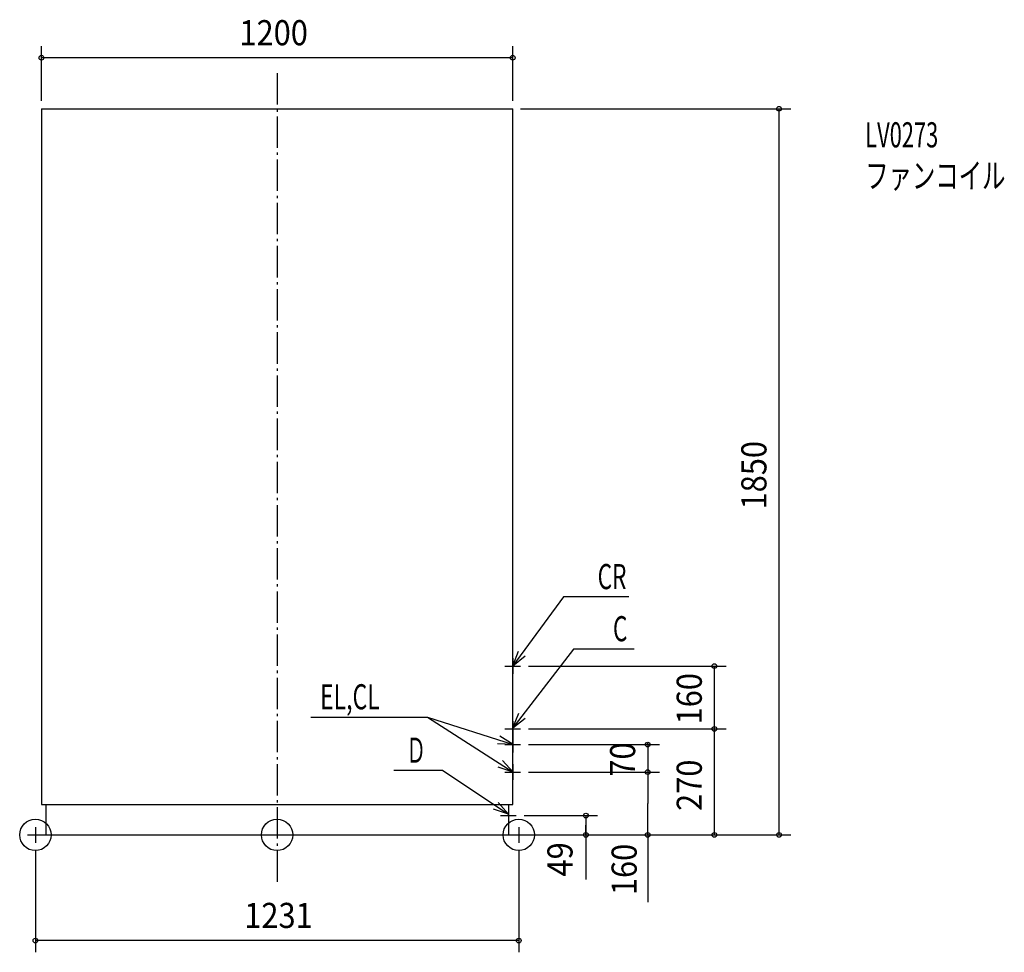
# Model space of a CAD drawing. Extents: x -656 to 1852, y -299 to 2077.
import ezdxf

# ---------------------------------------------------------------- set-up
doc = ezdxf.new("R2010")
doc.units = 0
doc.header["$LTSCALE"] = 20
doc.header["$PDMODE"] = 3
doc.header["$PDSIZE"] = -2
doc.linetypes.add('DASHDOT', pattern=[5.5, 4, -0.6, 0.3, -0.6])
for name, color, linetype in [('ARRANGE', 7, 'CONTINUOUS'), ('BASIS', 7, 'CONTINUOUS'), ('DETAIL', 7, 'CONTINUOUS'), ('ETC', 7, 'CONTINUOUS'), ('FIX', 7, 'CONTINUOUS'), ('NOTE', 7, 'CONTINUOUS'), ('OUTLINE', 7, 'CONTINUOUS'), ('SIZE', 7, 'CONTINUOUS')]:
    doc.layers.add(name, color=color, linetype=linetype)
doc.styles.get("Standard").update_dxf_attribs({"font": 'SIMPLEX', "width": 0.9, "bigfont": 'BIGFONT'})
doc.styles.add('STANDARD1', font='MONOTXT', dxfattribs={"bigfont": 'BIGFONT'})

msp = doc.modelspace()

# ---------------------------------------------------------------- linework, layer by layer
at = {"layer": 'ARRANGE', "color": 2, "linetype": 'CONTINUOUS'}
msp.add_circle((0, 0), 40, dxfattribs=at)
msp.add_point((0, 0), dxfattribs=at)
at = {"layer": 'BASIS', "color": 1, "linetype": 'DASHDOT'}
msp.add_line((0, 1940.335), (0, -127.584133), dxfattribs=at)
at = {"layer": 'DETAIL', "color": 4, "linetype": 'CONTINUOUS'}
for p, q in [((-600, 1850), (-600, 77)), ((-600, 1850), (600, 1850)), ((600, 77), (600, 1850)), ((-600, 77), (600, 77)), ((-589, 77), (-589, 0)), ((589, 77), (589, 0)), ((-600, 0), (600, 0))]:
    msp.add_line(p, q, dxfattribs=at)
at = {"layer": 'FIX', "color": 6, "linetype": 'CONTINUOUS'}
for centre in [(-615.5, 0), (615.5, 0)]:
    msp.add_circle(centre, 40, dxfattribs=at)
at = {"layer": 'NOTE', "color": 1, "linetype": 'CONTINUOUS'}
for p, q in [((729.36977, 606.010181), (600.000141, 430.867603)), ((895.374364, 606.010181), (729.36977, 606.010181)), ((755.046284, 473.255786), (600.000141, 273.045826)), ((600.000141, 430.867603), (614.628712, 468.09669)), ((600.000141, 430.867603), (631.283399, 455.794652)), ((909.045709, 473.255786), (755.046284, 473.255786)), ((580, 430), (620, 430)), ((600, 450), (600, 410)), ((600.000141, 273.045826), (615.471692, 309.932559)), ((85.934918, 299.812915), (382.936871, 299.812915)), ((382.936871, 299.812915), (601.094341, 230.000415)), ((382.936871, 299.812915), (601.094341, 160.000415)), ((600, 290), (600, 250)), ((600.000141, 273.045826), (631.842265, 297.254898)), ((601.094341, 230.000415), (567.450959, 251.636561)), ((580, 270), (620, 270)), ((601.094341, 230.000415), (561.140244, 231.916175)), ((580, 230), (620, 230)), ((600, 250), (600, 210)), ((601.094341, 160.000415), (574.150587, 189.564483)), ((600, 180), (600, 140)), ((422.001718, 163.612491), (296.930426, 163.612491)), ((422.001718, 163.612491), (589.000141, 52.464771)), ((601.094341, 160.000415), (562.978332, 172.131772)), ((580, 160), (620, 160)), ((589.000141, 52.464771), (562.571873, 82.490537)), ((589.000141, 52.464771), (551.099706, 65.253713)), ((589, 69), (589, 29)), ((569, 49), (609, 49)), ((-635.5, 0), (-595.5, 0)), ((-615.5, 20), (-615.5, -20)), ((595.5, 0), (635.5, 0)), ((615.5, 20), (615.5, -20))]:
    msp.add_line(p, q, dxfattribs=at)
at = {"layer": 'OUTLINE', "color": 3, "linetype": 'CONTINUOUS'}
for p, q in [((-600, 1850), (600, 1850)), ((-600, 1850), (-600, 77)), ((600, 77), (600, 1850)), ((-600, 77), (-589, 77)), ((-589, 77), (-589, 0)), ((589, 77), (589, 0)), ((589, 77), (600, 77)), ((-589, 0), (589, 0))]:
    msp.add_line(p, q, dxfattribs=at)
at = {"layer": 'SIZE', "color": 1, "linetype": 'BYBLOCK'}
for p, q in [((-600, 1870), (-600, 2009.621)), ((600, 1870), (600, 2009.621)), ((598, 1979.621), (-598, 1979.621)), ((620, 1850), (1308.138, 1850)), ((1278.138, 2), (1278.138, 1848)), ((640, 430), (1143.528, 430)), ((1113.528, 272), (1113.528, 428)), ((640, 270), (1143.528, 270)), ((640, 270), (1143.528, 270)), ((1113.528, 2), (1113.528, 268)), ((640, 230), (973.820222, 230)), ((943.820222, 232), (943.820222, 234)), ((943.820222, 230), (943.820222, 160)), ((640, 160), (973.820222, 160)), ((640, 160), (973.820222, 160)), ((943.820222, 158), (943.820222, 156)), ((943.820222, 158), (943.820222, 80)), ((943.820222, 2), (943.820222, 80)), ((629, 49), (816.2346, 49)), ((786.2346, 47), (786.2346, 24.5)), ((620, 0), (1308.138, 0)), ((620, 0), (1143.528, 0)), ((620, 0), (973.820222, 0)), ((620, 0), (816.2346, 0)), ((786.2346, 2), (786.2346, 24.5)), ((-615.5, -40), (-615.5, -299.207214)), ((615.5, -40), (615.5, -299.207214)), ((613.5, -269.207214), (-613.5, -269.207214))]:
    msp.add_line(p, q, dxfattribs=at)
at = {"layer": 'SIZE', "color": 1, "linetype": 'CONTINUOUS'}
for p, q in [((786.2346, 24.5), (786.2346, -113.51335)), ((943.820222, 2), (943.820222, -171.72296))]:
    msp.add_line(p, q, dxfattribs=at)
for centre in [(-600, 1979.621), (600, 1979.621), (1278.138, 1850), (1113.528, 430), (1113.528, 270), (1113.528, 270), (943.820222, 230), (943.820222, 160), (943.820222, 160), (786.2346, 49), (786.2346, 0), (943.820222, 0), (1113.528, 0), (1278.138, 0), (-615.5, -269.207214), (615.5, -269.207214)]:
    msp.add_circle(centre, 6, dxfattribs=at)

# ---------------------------------------------------------------- texts
at = {"layer": 'ETC', "color": 2, "linetype": 'CONTINUOUS', "style": 'STANDARD1'}
for s, width, p in [('LV0273', 0.638021, (1497.723, 1751.435)), ('ファンコイル', 0.681424, (1497.723, 1647.435))]:
    msp.add_text(s, height=64, rotation=0.000003, dxfattribs=dict(at, width=width)).set_placement(p)
at = {"layer": 'NOTE', "color": 1, "linetype": 'CONTINUOUS', "style": 'STANDARD1'}
for s, rotation, width, p in [('CR', 0.000003, 0.659722, (816.276923, 626.010174)), ('C', 0.000003, 0.659722, (855.329104, 493.25578)), ('EL,CL', 359.999997, 0.670573, (109.570783, 319.812914)), ('Ｄ', 0.000003, 0.572917, (329.04699, 183.612489))]:
    msp.add_text(s, height=64, rotation=rotation, dxfattribs=dict(at, width=width)).set_placement(p)
at = {"layer": 'SIZE', "color": 1, "linetype": 'BYBLOCK', "width": 0.9}
for s, p in [('1200', (-96, 2011.621)), ('1231', (-83.657143, -237.207214))]:
    msp.add_text(s, height=64, dxfattribs=at).set_placement(p)
for s, p in [('1850', (1246.138, 829)), ('160', (1081.528, 281.428571)), ('70', (911.820222, 148.371429)), ('270', (1081.528, 60.942857)), ('49', (752.294539, -106.131239)), ('160', (915.700345, -153.498659))]:
    msp.add_text(s, height=64, rotation=90, dxfattribs=at).set_placement(p)

doc.saveas('drawing.dxf')
